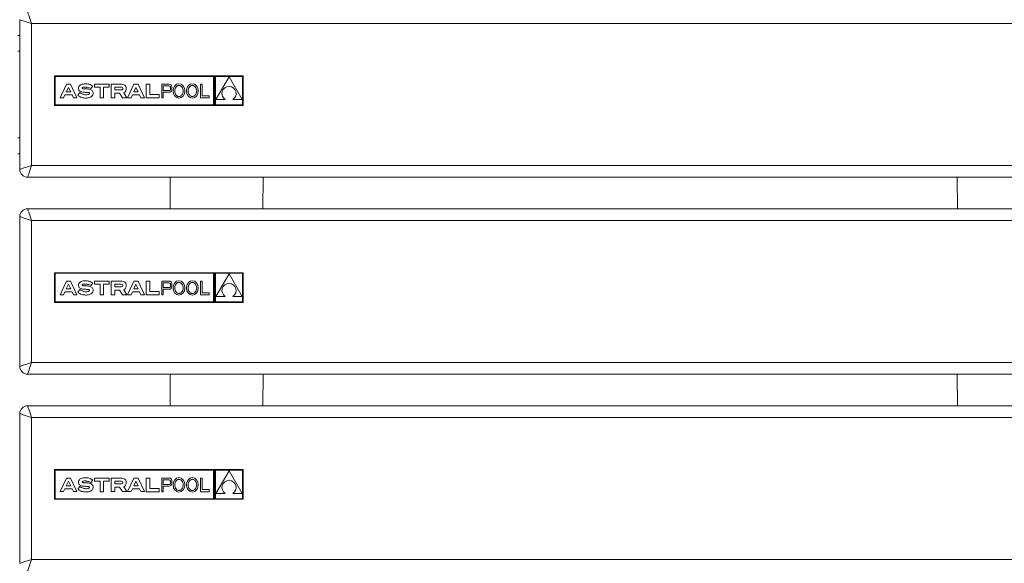
# Model space of a CAD drawing. Units: millimetres. Extents: x -5 to 301, y -1 to 326.
# Drawn here: x 67 to 83, y 199 to 208 of the extents above; entities that cross this region are included whole.
import ezdxf

# ---------------------------------------------------------------- set-up
doc = ezdxf.new("R2010")
doc.units = ezdxf.units.MM

msp = doc.modelspace()

# ---------------------------------------------------------------- linework, layer by layer
at = {"color": 7, "linetype": 'Continuous', "lineweight": 15}
for p, q in [((67.486697, 205.147708), (67.486697, 207.522708)), ((67.455446, 207.271612), (67.486697, 207.271612)), ((71.033017, 206.633369), (68.037712, 206.633369)), ((68.037712, 206.633369), (68.037712, 206.163124)), ((70.56461, 206.623994), (68.047089, 206.623994)), ((68.047089, 206.623994), (68.047089, 206.172499)), ((70.56461, 206.172499), (70.56461, 206.623994)), ((70.573983, 206.163124), (70.573983, 206.633369)), ((70.583192, 206.633369), (70.583192, 206.163124)), ((71.023641, 206.623994), (70.592569, 206.623994)), ((70.592569, 206.623994), (70.592569, 206.172499)), ((70.809735, 206.61634), (70.600619, 206.256264)), ((71.01885, 206.256264), (70.809735, 206.61634)), ((71.023641, 206.172499), (71.023641, 206.623994)), ((71.033017, 206.633369), (71.033017, 206.163124)), ((68.228365, 206.499921), (68.126464, 206.284947)), ((68.225732, 206.37599), (68.260448, 206.449229)), ((68.225732, 206.37599), (68.295164, 206.37599)), ((68.29253, 206.499921), (68.228365, 206.499921)), ((68.295164, 206.37599), (68.260448, 206.449229)), ((68.394431, 206.284947), (68.29253, 206.499921)), ((68.407582, 206.324634), (68.437764, 206.365525)), ((68.615941, 206.430467), (68.645196, 206.468334)), ((68.672059, 206.450149), (68.672167, 206.499921)), ((68.761462, 206.450311), (68.672059, 206.450149)), ((68.672167, 206.499921), (68.906983, 206.499921)), ((68.761462, 206.281639), (68.761462, 206.450311)), ((68.906983, 206.450311), (68.817688, 206.450311)), ((68.817688, 206.450311), (68.817688, 206.281639)), ((68.906983, 206.499921), (68.906983, 206.450311)), ((68.940056, 206.284947), (68.940056, 206.499921)), ((68.940056, 206.499921), (69.107776, 206.499921)), ((68.996282, 206.450718), (69.103898, 206.450718)), ((68.996282, 206.40804), (68.996282, 206.450718)), ((68.996282, 206.40804), (69.094648, 206.40804)), ((69.137254, 206.363495), (69.184714, 206.284947)), ((69.299927, 206.499921), (69.198025, 206.284947)), ((69.297293, 206.37599), (69.332009, 206.449229)), ((69.297293, 206.37599), (69.366725, 206.37599)), ((69.364091, 206.499921), (69.299927, 206.499921)), ((69.366725, 206.37599), (69.332009, 206.449229)), ((69.465992, 206.284947), (69.364091, 206.499921)), ((69.495683, 206.283293), (69.495683, 206.499921)), ((69.495683, 206.499921), (69.551492, 206.499921)), ((69.551492, 206.499921), (69.551905, 206.335796)), ((69.739675, 206.499921), (69.860162, 206.499921)), ((69.739675, 206.283293), (69.739675, 206.499921)), ((69.764127, 206.471898), (69.85527, 206.471898)), ((69.764127, 206.471898), (69.764127, 206.398619)), ((69.764127, 206.398619), (69.858649, 206.398619)), ((69.764127, 206.371054), (69.858649, 206.371054)), ((69.764127, 206.283293), (69.764127, 206.371054)), ((69.879991, 206.450585), (69.879991, 206.421473)), ((70.356844, 206.499921), (70.356844, 206.283293)), ((70.381449, 206.499921), (70.356844, 206.499921)), ((70.381449, 206.316576), (70.381449, 206.499921)), ((68.126464, 206.284947), (68.182574, 206.284947)), ((68.182574, 206.284947), (68.203149, 206.328355)), ((68.203149, 206.328355), (68.317743, 206.328355)), ((68.317743, 206.328355), (68.338321, 206.284947)), ((68.338321, 206.284947), (68.394431, 206.284947)), ((68.817688, 206.281639), (68.761462, 206.281639)), ((68.996282, 206.284947), (68.940056, 206.284947)), ((68.996282, 206.357707), (68.996282, 206.284947)), ((69.072349, 206.357707), (68.996282, 206.357707)), ((69.116311, 206.284947), (69.072349, 206.357707)), ((69.184714, 206.284947), (69.116311, 206.284947)), ((69.198025, 206.284947), (69.254135, 206.284947)), ((69.254135, 206.284947), (69.274714, 206.328355)), ((69.274714, 206.328355), (69.389307, 206.328355)), ((69.389307, 206.328355), (69.409882, 206.284947)), ((69.409882, 206.284947), (69.465992, 206.284947)), ((69.697426, 206.283293), (69.495683, 206.283293)), ((69.551905, 206.335796), (69.697426, 206.335796)), ((69.697426, 206.335796), (69.697426, 206.283293)), ((69.739675, 206.283293), (69.764127, 206.283293)), ((70.356844, 206.283293), (70.494623, 206.283293)), ((70.494623, 206.316576), (70.381449, 206.316576)), ((70.494623, 206.283293), (70.494623, 206.316576)), ((70.600619, 206.256264), (70.749541, 206.256264)), ((70.869928, 206.256264), (71.01885, 206.256264)), ((71.033017, 206.163124), (68.037712, 206.163124)), ((68.047089, 206.172499), (70.56461, 206.172499)), ((70.592569, 206.172499), (71.023641, 206.172499)), ((67.455446, 205.396612), (67.486697, 205.396612)), ((69.87206, 205.022708), (67.611699, 205.022708)), ((69.87206, 205.022708), (71.351336, 205.022708)), ((69.87206, 205.022708), (69.87643, 204.522056)), ((71.351336, 205.022708), (71.346966, 204.522056)), ((82.37206, 205.022708), (71.351336, 205.022708)), ((82.37206, 205.022708), (83.851335, 205.022708)), ((82.37206, 205.022708), (82.376433, 204.521612)), ((67.611699, 204.522708), (69.721074, 204.522708)), ((69.733826, 204.522056), (69.721074, 204.522708)), ((69.721074, 204.522056), (71.502322, 204.522056)), ((71.48957, 204.522056), (71.502322, 204.522708)), ((71.502322, 204.522708), (82.217523, 204.522708)), ((82.234045, 204.521612), (82.217523, 204.522708)), ((82.217527, 204.521612), (84.005869, 204.521612)), ((67.486697, 202.022708), (67.486697, 204.397708)), ((71.033017, 203.508368), (68.037712, 203.508368)), ((68.037712, 203.508368), (68.037712, 203.038124)), ((70.56461, 203.498994), (68.047089, 203.498994)), ((68.047089, 203.498994), (68.047089, 203.047499)), ((70.56461, 203.047499), (70.56461, 203.498994)), ((70.573983, 203.038124), (70.573983, 203.508368)), ((70.583192, 203.508368), (70.583192, 203.038124)), ((71.023641, 203.498994), (70.592569, 203.498994)), ((70.592569, 203.498994), (70.592569, 203.047499)), ((70.809735, 203.49134), (70.600619, 203.131264)), ((71.01885, 203.131264), (70.809735, 203.49134)), ((71.023641, 203.047499), (71.023641, 203.498994)), ((71.033017, 203.508368), (71.033017, 203.038124)), ((68.228365, 203.37492), (68.126464, 203.159947)), ((68.225732, 203.25099), (68.260448, 203.324229)), ((68.225732, 203.25099), (68.295164, 203.25099)), ((68.29253, 203.37492), (68.228365, 203.37492)), ((68.295164, 203.25099), (68.260448, 203.324229)), ((68.394431, 203.159947), (68.29253, 203.37492)), ((68.407582, 203.199634), (68.437764, 203.240525)), ((68.615941, 203.305467), (68.645196, 203.343333)), ((68.672059, 203.325149), (68.672167, 203.37492)), ((68.761462, 203.325311), (68.672059, 203.325149)), ((68.672167, 203.37492), (68.906983, 203.37492)), ((68.761462, 203.156639), (68.761462, 203.325311)), ((68.906983, 203.325311), (68.817688, 203.325311)), ((68.817688, 203.325311), (68.817688, 203.156639)), ((68.906983, 203.37492), (68.906983, 203.325311)), ((68.940056, 203.159947), (68.940056, 203.37492)), ((68.940056, 203.37492), (69.107776, 203.37492)), ((68.996282, 203.325718), (69.103898, 203.325718)), ((68.996282, 203.28304), (68.996282, 203.325718)), ((68.996282, 203.28304), (69.094648, 203.28304)), ((69.137254, 203.238495), (69.184714, 203.159947)), ((69.299927, 203.37492), (69.198025, 203.159947)), ((69.297293, 203.25099), (69.332009, 203.324229)), ((69.297293, 203.25099), (69.366725, 203.25099)), ((69.364091, 203.37492), (69.299927, 203.37492)), ((69.366725, 203.25099), (69.332009, 203.324229)), ((69.465992, 203.159947), (69.364091, 203.37492)), ((69.495683, 203.158293), (69.495683, 203.37492)), ((69.495683, 203.37492), (69.551492, 203.37492)), ((69.551492, 203.37492), (69.551905, 203.210796)), ((69.739675, 203.37492), (69.860162, 203.37492)), ((69.739675, 203.158293), (69.739675, 203.37492)), ((69.764127, 203.346898), (69.85527, 203.346898)), ((69.764127, 203.346898), (69.764127, 203.273619)), ((69.764127, 203.273619), (69.858649, 203.273619)), ((69.764127, 203.246054), (69.858649, 203.246054)), ((69.764127, 203.158293), (69.764127, 203.246054)), ((69.879991, 203.325585), (69.879991, 203.296473)), ((70.381449, 203.37492), (70.356844, 203.37492)), ((70.356844, 203.37492), (70.356844, 203.158293)), ((70.381449, 203.191576), (70.381449, 203.37492)), ((68.126464, 203.159947), (68.182574, 203.159947)), ((68.182574, 203.159947), (68.203149, 203.203355)), ((68.203149, 203.203355), (68.317743, 203.203355)), ((68.317743, 203.203355), (68.338321, 203.159947)), ((68.338321, 203.159947), (68.394431, 203.159947)), ((68.817688, 203.156639), (68.761462, 203.156639)), ((68.996282, 203.159947), (68.940056, 203.159947)), ((69.072349, 203.232707), (68.996282, 203.232707)), ((68.996282, 203.232707), (68.996282, 203.159947)), ((69.116311, 203.159947), (69.072349, 203.232707)), ((69.184714, 203.159947), (69.116311, 203.159947)), ((69.198025, 203.159947), (69.254135, 203.159947)), ((69.254135, 203.159947), (69.274714, 203.203355)), ((69.274714, 203.203355), (69.389307, 203.203355)), ((69.389307, 203.203355), (69.409882, 203.159947)), ((69.409882, 203.159947), (69.465992, 203.159947)), ((69.697426, 203.158293), (69.495683, 203.158293)), ((69.551905, 203.210796), (69.697426, 203.210796)), ((69.697426, 203.210796), (69.697426, 203.158293)), ((69.739675, 203.158293), (69.764127, 203.158293)), ((70.356844, 203.158293), (70.494623, 203.158293)), ((70.494623, 203.191576), (70.381449, 203.191576)), ((70.494623, 203.158293), (70.494623, 203.191576)), ((70.600619, 203.131264), (70.749541, 203.131264)), ((70.869928, 203.131264), (71.01885, 203.131264)), ((71.033017, 203.038124), (68.037712, 203.038124)), ((68.047089, 203.047499), (70.56461, 203.047499)), ((70.592569, 203.047499), (71.023641, 203.047499)), ((69.87206, 201.897709), (67.611699, 201.897709)), ((69.87206, 201.897709), (71.351336, 201.897709)), ((69.87206, 201.897709), (69.87643, 201.397056)), ((71.351336, 201.897709), (71.346966, 201.397056)), ((82.37206, 201.897709), (71.351336, 201.897709)), ((82.37206, 201.897709), (83.851335, 201.897709)), ((82.37206, 201.897709), (82.376433, 201.396611)), ((67.611699, 201.397708), (69.721074, 201.397708)), ((69.733826, 201.397056), (69.721074, 201.397708)), ((69.721074, 201.397056), (71.502322, 201.397056)), ((71.48957, 201.397056), (71.502322, 201.397708)), ((71.502322, 201.397708), (82.217523, 201.397708)), ((82.234045, 201.396611), (82.217523, 201.397708)), ((82.217527, 201.396611), (84.005869, 201.396611)), ((67.486697, 198.897708), (67.486697, 201.272709)), ((71.033017, 200.383369), (68.037712, 200.383369)), ((68.037712, 200.383369), (68.037712, 199.913124)), ((70.56461, 200.373994), (68.047089, 200.373994)), ((68.047089, 200.373994), (68.047089, 199.922499)), ((70.56461, 199.922499), (70.56461, 200.373994)), ((70.573983, 199.913124), (70.573983, 200.383369)), ((70.583192, 200.383369), (70.583192, 199.913124)), ((71.023641, 200.373994), (70.592569, 200.373994)), ((70.592569, 200.373994), (70.592569, 199.922499)), ((70.809735, 200.36634), (70.600619, 200.006264)), ((71.01885, 200.006264), (70.809735, 200.36634)), ((71.023641, 199.922499), (71.023641, 200.373994)), ((71.033017, 200.383369), (71.033017, 199.913124)), ((68.228365, 200.24992), (68.126464, 200.034946)), ((68.225732, 200.12599), (68.260448, 200.199229)), ((68.225732, 200.12599), (68.295164, 200.12599)), ((68.29253, 200.24992), (68.228365, 200.24992)), ((68.295164, 200.12599), (68.260448, 200.199229)), ((68.394431, 200.034946), (68.29253, 200.24992)), ((68.407582, 200.074634), (68.437764, 200.115525)), ((68.615941, 200.180467), (68.645196, 200.218334)), ((68.672059, 200.200149), (68.672167, 200.24992)), ((68.761462, 200.200311), (68.672059, 200.200149)), ((68.672167, 200.24992), (68.906983, 200.24992)), ((68.761462, 200.031639), (68.761462, 200.200311)), ((68.906983, 200.200311), (68.817688, 200.200311)), ((68.817688, 200.200311), (68.817688, 200.031639)), ((68.906983, 200.24992), (68.906983, 200.200311)), ((68.940056, 200.034946), (68.940056, 200.24992)), ((68.940056, 200.24992), (69.107776, 200.24992)), ((68.996282, 200.200718), (69.103898, 200.200718)), ((68.996282, 200.15804), (68.996282, 200.200718)), ((68.996282, 200.15804), (69.094648, 200.15804)), ((69.137254, 200.113495), (69.184714, 200.034946)), ((69.299927, 200.24992), (69.198025, 200.034946)), ((69.297293, 200.12599), (69.332009, 200.199229)), ((69.297293, 200.12599), (69.366725, 200.12599)), ((69.364091, 200.24992), (69.299927, 200.24992)), ((69.366725, 200.12599), (69.332009, 200.199229)), ((69.465992, 200.034946), (69.364091, 200.24992)), ((69.495683, 200.24992), (69.551492, 200.24992)), ((69.495683, 200.033293), (69.495683, 200.24992)), ((69.551492, 200.24992), (69.551905, 200.085796)), ((69.739675, 200.24992), (69.860162, 200.24992)), ((69.739675, 200.033293), (69.739675, 200.24992)), ((69.764127, 200.221898), (69.85527, 200.221898)), ((69.764127, 200.221898), (69.764127, 200.148619)), ((69.764127, 200.148619), (69.858649, 200.148619)), ((69.764127, 200.121054), (69.858649, 200.121054)), ((69.764127, 200.033293), (69.764127, 200.121054)), ((69.879991, 200.200585), (69.879991, 200.171473)), ((70.356844, 200.24992), (70.356844, 200.033293)), ((70.381449, 200.24992), (70.356844, 200.24992)), ((70.381449, 200.066576), (70.381449, 200.24992)), ((68.126464, 200.034946), (68.182574, 200.034946)), ((68.182574, 200.034946), (68.203149, 200.078355)), ((68.203149, 200.078355), (68.317743, 200.078355)), ((68.317743, 200.078355), (68.338321, 200.034946)), ((68.338321, 200.034946), (68.394431, 200.034946)), ((68.817688, 200.031639), (68.761462, 200.031639)), ((68.996282, 200.034946), (68.940056, 200.034946)), ((69.072349, 200.107707), (68.996282, 200.107707)), ((68.996282, 200.107707), (68.996282, 200.034946)), ((69.116311, 200.034946), (69.072349, 200.107707)), ((69.184714, 200.034946), (69.116311, 200.034946)), ((69.198025, 200.034946), (69.254135, 200.034946)), ((69.254135, 200.034946), (69.274714, 200.078355)), ((69.274714, 200.078355), (69.389307, 200.078355)), ((69.389307, 200.078355), (69.409882, 200.034946)), ((69.409882, 200.034946), (69.465992, 200.034946)), ((69.697426, 200.033293), (69.495683, 200.033293)), ((69.551905, 200.085796), (69.697426, 200.085796)), ((69.697426, 200.085796), (69.697426, 200.033293)), ((69.739675, 200.033293), (69.764127, 200.033293)), ((70.356844, 200.033293), (70.494623, 200.033293)), ((70.494623, 200.066576), (70.381449, 200.066576)), ((70.494623, 200.033293), (70.494623, 200.066576)), ((70.600619, 200.006264), (70.749541, 200.006264)), ((70.869928, 200.006264), (71.01885, 200.006264)), ((71.033017, 199.913124), (68.037712, 199.913124)), ((68.047089, 199.922499), (70.56461, 199.922499)), ((70.592569, 199.922499), (71.023641, 199.922499))]:
    msp.add_line(p, q, dxfattribs=at)
at = {"color": 8, "linetype": 'Continuous', "lineweight": 0}
for p, q in [((67.674199, 207.460208), (67.674199, 205.210208)), ((98.549198, 207.460208), (67.674199, 207.460208)), ((67.455446, 207.021612), (67.486697, 207.021612)), ((67.455446, 205.646612), (67.486697, 205.646612)), ((67.674199, 205.210208), (98.549198, 205.210208)), ((69.721074, 204.522056), (69.721074, 204.522708)), ((71.502322, 204.522708), (71.502322, 204.522056)), ((67.674199, 204.335208), (67.674199, 202.085208)), ((98.549198, 204.335208), (67.674199, 204.335208)), ((67.674199, 202.085208), (98.549198, 202.085208)), ((69.721074, 201.397056), (69.721074, 201.397708)), ((71.502322, 201.397708), (71.502322, 201.397056)), ((67.674199, 201.210209), (67.674199, 198.960209)), ((98.549198, 201.210209), (67.674199, 201.210209)), ((67.674199, 198.960209), (98.549198, 198.960209))]:
    msp.add_line(p, q, dxfattribs=at)
at = {"color": 8, "linetype": 'Continuous', "lineweight": 0, "flags": 128}
for points in [[(67.674199, 207.460208), (67.662006, 207.496788), (67.650279, 207.531962), (67.639475, 207.564378), (67.630002, 207.592791), (67.622231, 207.616109), (67.616457, 207.633436), (67.612899, 207.644106), (67.611699, 207.647708)], [(67.486697, 207.522708), (67.4903, 207.521508), (67.500969, 207.517951), (67.518299, 207.512175), (67.541616, 207.504403), (67.570028, 207.494932), (67.602446, 207.484126), (67.63762, 207.472402), (67.674199, 207.460208)], [(67.486697, 205.147708), (67.489547, 205.148658), (67.498004, 205.151478), (67.511817, 205.156082), (67.530563, 205.162331), (67.553674, 205.170034), (67.580448, 205.178958), (67.610068, 205.188832), (67.64164, 205.199355), (67.674199, 205.210208)], [(67.611699, 205.022708), (67.612646, 205.025557), (67.615466, 205.034016), (67.62007, 205.047829), (67.626321, 205.066575), (67.634025, 205.089686), (67.642947, 205.116458), (67.652823, 205.14608), (67.663343, 205.177649), (67.674199, 205.210208)], [(67.674199, 204.335208), (67.662006, 204.371788), (67.650279, 204.406962), (67.639475, 204.439378), (67.630002, 204.467791), (67.622231, 204.491109), (67.616457, 204.508436), (67.612899, 204.519106), (67.611699, 204.522708)], [(67.486697, 204.397708), (67.4903, 204.396508), (67.500969, 204.392951), (67.518299, 204.387175), (67.541616, 204.379403), (67.570028, 204.369932), (67.602446, 204.359126), (67.63762, 204.347402), (67.674199, 204.335208)], [(67.486697, 202.022708), (67.489547, 202.023658), (67.498004, 202.026478), (67.511817, 202.031082), (67.530563, 202.037331), (67.553674, 202.045034), (67.580448, 202.053958), (67.610068, 202.063832), (67.64164, 202.074355), (67.674199, 202.085208)], [(67.611699, 201.897709), (67.612646, 201.900557), (67.615466, 201.909016), (67.62007, 201.922829), (67.626321, 201.941575), (67.634025, 201.964686), (67.642947, 201.991458), (67.652823, 202.02108), (67.663343, 202.052649), (67.674199, 202.085208)], [(67.674199, 201.210209), (67.662006, 201.246788), (67.650279, 201.281962), (67.639475, 201.314378), (67.630002, 201.342791), (67.622231, 201.366109), (67.616457, 201.383436), (67.612899, 201.394106), (67.611699, 201.397708)], [(67.486697, 201.272709), (67.4903, 201.271508), (67.500969, 201.267951), (67.518299, 201.262175), (67.541616, 201.254403), (67.570028, 201.244931), (67.602446, 201.234126), (67.63762, 201.222401), (67.674199, 201.210209)], [(67.486697, 198.897708), (67.489547, 198.898658), (67.498004, 198.901478), (67.511817, 198.906082), (67.530563, 198.912331), (67.553674, 198.920034), (67.580448, 198.928959), (67.610068, 198.938832), (67.64164, 198.949355), (67.674199, 198.960209)], [(67.611699, 198.772708), (67.612646, 198.775557), (67.615466, 198.784016), (67.62007, 198.797829), (67.626321, 198.816575), (67.634025, 198.839686), (67.642947, 198.866458), (67.652823, 198.89608), (67.663343, 198.92765), (67.674199, 198.960209)]]:
    msp.add_lwpolyline(points, dxfattribs=at)
at = {"color": 7, "linetype": 'Continuous', "lineweight": 15}
for centre, radius, start, end in [((68.515232, 206.473052), 0.132527, 234.2282048, 245.1753278), ((69.094649, 206.450029), 0.041989, 270, 295.2473888), ((69.103899, 206.430415), 0.020303, 295.2473888, 90), ((69.107774, 206.428523), 0.071398, 294.3863299, 90), ((69.85527, 206.446905), 0.024993, 8.4676638, 90), ((69.85865, 206.42001), 0.021391, 270, 3.9233987), ((69.85865, 206.414893), 0.04384, 270, 356.2826621), ((69.86016, 206.457594), 0.042326, 3.7173379, 90), ((69.53079, 206.436195), 0.372391, 356.2826621, 3.7173379), ((70.809735, 206.351549), 0.112704, 302.2811108, 237.7188892), ((67.611698, 205.147708), 0.125, 180, 270), ((67.611698, 204.397708), 0.125, 90, 180), ((68.515232, 203.348052), 0.132527, 234.2282048, 245.1753278), ((69.094649, 203.325029), 0.041989, 270, 295.2473888), ((69.103899, 203.305415), 0.020303, 295.2473888, 90), ((69.107774, 203.303523), 0.071398, 294.3863299, 90), ((69.85527, 203.321905), 0.024993, 8.4676638, 90), ((69.85865, 203.29501), 0.021391, 270, 3.9233987), ((69.85865, 203.289893), 0.04384, 270, 356.2826621), ((69.86016, 203.332594), 0.042326, 3.7173379, 90), ((69.53079, 203.311195), 0.372391, 356.2826621, 3.7173379), ((70.809735, 203.226549), 0.112704, 302.2811108, 237.7188892), ((67.611698, 202.022708), 0.125, 180, 270), ((67.611698, 201.272708), 0.125, 90, 180), ((68.515232, 200.223052), 0.132527, 234.2282048, 245.1753278), ((69.094649, 200.200029), 0.041989, 270, 295.2473888), ((69.103899, 200.180415), 0.020303, 295.2473888, 90), ((69.107774, 200.178523), 0.071398, 294.3863299, 90), ((69.85527, 200.196905), 0.024993, 8.4676638, 90), ((69.85865, 200.17001), 0.021391, 270, 3.9233987), ((69.85865, 200.164893), 0.04384, 270, 356.2826621), ((69.86016, 200.207594), 0.042326, 3.7173379, 90), ((69.53079, 200.186195), 0.372391, 356.2826621, 3.7173379), ((70.809735, 200.101549), 0.112704, 302.2811108, 237.7188892)]:
    msp.add_arc(centre, radius, start, end, dxfattribs=at)
at = {"color": 8, "linetype": 'Continuous', "lineweight": 0}
for centre, radius, start, end in [((82.334119, 204.522556), 0.116595, 179.925087, 180.4640996), ((82.334195, 201.397556), 0.116671, 179.9251645, 180.4639395)]:
    msp.add_arc(centre, radius, start, end, dxfattribs=at)
at = {"color": 7, "linetype": 'Continuous', "lineweight": 15}
for centre in [(70.014306, 206.392227), (70.227883, 206.392397), (70.014306, 203.267227), (70.227883, 203.267397), (70.014306, 200.142227), (70.227883, 200.142397)]:
    msp.add_ellipse(centre, major_axis=(-0.000207, 0.114308), ratio=0.821223779, dxfattribs=at)
for points, knots in [([(68.615941, 206.430467), (68.600498, 206.436973), (68.576189, 206.447214), (68.550169, 206.452015), (68.540602, 206.453207), (68.540477, 206.453227), (68.539999, 206.453301), (68.537011, 206.453748), (68.522542, 206.454933), (68.503385, 206.453443), (68.486178, 206.448097), (68.480037, 206.443999), (68.477571, 206.441481), (68.476311, 206.43897), (68.475965, 206.436805), (68.476128, 206.435045), (68.476926, 206.433318), (68.479124, 206.431301), (68.483209, 206.429725), (68.489638, 206.428155), (68.49901, 206.426421), (68.51744, 206.423744), (68.553767, 206.424789), (68.594061, 206.421109), (68.62793, 206.406871), (68.644817, 206.390524), (68.65237, 206.368234), (68.652521, 206.345357), (68.645585, 206.323922), (68.62347, 206.297882), (68.578324, 206.280799), (68.527733, 206.277669), (68.485196, 206.283864), (68.445311, 206.295267), (68.421566, 206.313749), (68.407582, 206.324634)], [0, 0, 0, 0, 0.076052919, 0.11971331, 0.11987308, 0.119959012, 0.120291075, 0.122074841, 0.133717445, 0.186344344, 0.2086103, 0.214579526, 0.219801914, 0.224498784, 0.227091357, 0.229708161, 0.232437209, 0.235544174, 0.243039791, 0.252013263, 0.265770003, 0.286403696, 0.33668263, 0.431154287, 0.467686727, 0.502195239, 0.534440517, 0.572165201, 0.604811391, 0.634757721, 0.724741667, 0.813593458, 0.864468589, 0.920179179, 1, 1, 1, 1]), ([(68.645196, 206.468334), (68.627009, 206.479922), (68.590412, 206.503242), (68.524694, 206.504547), (68.472089, 206.502196), (68.440417, 206.481001), (68.425779, 206.462483), (68.416943, 206.439723), (68.420306, 206.415655), (68.432657, 206.395988), (68.451079, 206.382607), (68.484131, 206.371718), (68.521728, 206.370294), (68.557237, 206.368122), (68.575608, 206.367418), (68.585156, 206.366148), (68.589538, 206.363624), (68.591723, 206.360303), (68.592383, 206.355874), (68.591362, 206.34934), (68.586245, 206.342298), (68.5778, 206.336953), (68.551634, 206.328056), (68.508746, 206.331162), (68.474614, 206.346166), (68.45959, 206.35277)], [0, 0, 0, 0, 0.101118553, 0.203473832, 0.308877864, 0.344212729, 0.382285218, 0.420647843, 0.457612416, 0.494134455, 0.529013932, 0.564391808, 0.659190757, 0.707605543, 0.734753645, 0.747566063, 0.753055924, 0.758375238, 0.765988576, 0.773954351, 0.789564186, 0.805719901, 0.821241384, 0.921315158, 1, 1, 1, 1]), ([(70.014147, 206.480341), (70.008662, 206.479811), (69.997288, 206.478712), (69.981244, 206.469971), (69.964169, 206.453769), (69.950184, 206.427069), (69.94474, 206.392105), (69.950309, 206.357137), (69.964394, 206.330544), (69.981527, 206.314286), (69.997602, 206.305938), (70.014468, 206.303217), (70.031324, 206.305999), (70.047367, 206.314405), (70.064441, 206.330725), (70.078432, 206.357369), (70.083866, 206.392356), (70.078306, 206.427302), (70.064219, 206.453949), (70.047087, 206.470089), (70.031011, 206.478774), (70.019634, 206.479831), (70.014147, 206.480341)], [0, 0, 0, 0, 0.033525471, 0.0695192, 0.109473115, 0.176827727, 0.250000408, 0.323172757, 0.390530836, 0.430484982, 0.466473713, 0.500002795, 0.533528267, 0.569515204, 0.609469113, 0.676827374, 0.749998841, 0.823169958, 0.890528047, 0.93048219, 0.966470918, 1, 1, 1, 1]), ([(70.227725, 206.480511), (70.22224, 206.479981), (70.210867, 206.478882), (70.194822, 206.470141), (70.177748, 206.453938), (70.163757, 206.42724), (70.15832, 206.392274), (70.163888, 206.357308), (70.177969, 206.330713), (70.195103, 206.314454), (70.211178, 206.306109), (70.228044, 206.303386), (70.244899, 206.30617), (70.260945, 206.314574), (70.278019, 206.330894), (70.292004, 206.35754), (70.297448, 206.392526), (70.291879, 206.42747), (70.277798, 206.454119), (70.260664, 206.47026), (70.244588, 206.478943), (70.233211, 206.480001), (70.227725, 206.480511)], [0, 0, 0, 0, 0.033525497, 0.069519254, 0.109473178, 0.176831497, 0.250003031, 0.323175435, 0.390529899, 0.430484075, 0.466479635, 0.500001216, 0.533526713, 0.569520467, 0.609474406, 0.676829077, 0.750001811, 0.823174215, 0.890528689, 0.930482863, 0.966478419, 1, 1, 1, 1]), ([(68.615941, 203.305467), (68.600498, 203.311972), (68.576189, 203.322211), (68.55017, 203.327018), (68.540602, 203.328207), (68.540477, 203.328228), (68.539999, 203.328301), (68.537011, 203.328749), (68.522542, 203.329932), (68.503385, 203.328443), (68.486178, 203.323097), (68.480037, 203.318999), (68.477571, 203.316481), (68.476311, 203.31397), (68.475965, 203.311805), (68.476128, 203.310045), (68.476926, 203.308318), (68.479124, 203.306301), (68.483209, 203.304725), (68.489638, 203.303155), (68.49901, 203.301421), (68.51744, 203.298744), (68.553767, 203.299789), (68.594061, 203.296109), (68.62793, 203.281871), (68.644817, 203.265524), (68.65237, 203.243234), (68.65252, 203.220357), (68.645585, 203.198922), (68.62347, 203.172882), (68.578324, 203.155799), (68.527733, 203.152669), (68.485196, 203.158864), (68.445311, 203.170267), (68.421566, 203.188749), (68.407582, 203.199634)], [0, 0, 0, 0, 0.076052953, 0.119713307, 0.119873079, 0.119959027, 0.12029109, 0.122074833, 0.133717449, 0.186344334, 0.208610257, 0.214579651, 0.219801893, 0.224498692, 0.227091461, 0.229708132, 0.23243729, 0.235544262, 0.243039853, 0.252013343, 0.265770091, 0.286403769, 0.336682688, 0.431154303, 0.467686762, 0.50219541, 0.534440421, 0.572165323, 0.604811591, 0.634757732, 0.724741665, 0.813593445, 0.864468571, 0.920179185, 1, 1, 1, 1]), ([(68.645196, 203.343333), (68.627009, 203.354922), (68.590412, 203.378242), (68.524694, 203.379547), (68.472089, 203.377196), (68.440417, 203.356001), (68.425779, 203.337483), (68.416943, 203.314722), (68.420306, 203.290655), (68.432657, 203.270988), (68.451079, 203.257607), (68.484131, 203.246718), (68.521728, 203.245294), (68.557237, 203.243122), (68.575608, 203.242419), (68.585156, 203.241148), (68.589538, 203.238624), (68.591723, 203.235303), (68.592383, 203.230874), (68.591363, 203.22434), (68.586245, 203.217298), (68.5778, 203.211954), (68.551634, 203.203055), (68.508746, 203.206163), (68.474614, 203.221166), (68.45959, 203.22777)], [0, 0, 0, 0, 0.101118597, 0.203473875, 0.308877883, 0.344212767, 0.382285358, 0.420647976, 0.457612691, 0.494134486, 0.529013967, 0.564391921, 0.659190846, 0.707605612, 0.734753708, 0.747566185, 0.753056045, 0.758375192, 0.765988411, 0.773954446, 0.789564095, 0.805719815, 0.821241375, 0.921315135, 1, 1, 1, 1]), ([(70.014147, 203.355341), (70.008662, 203.354811), (69.997288, 203.353712), (69.981244, 203.344971), (69.964169, 203.328769), (69.950184, 203.302069), (69.94474, 203.267105), (69.950309, 203.232137), (69.964394, 203.205544), (69.981527, 203.189286), (69.997602, 203.180938), (70.014468, 203.178217), (70.031324, 203.180999), (70.047367, 203.189405), (70.064441, 203.205725), (70.078432, 203.232369), (70.083866, 203.267356), (70.078306, 203.302302), (70.064219, 203.328949), (70.047087, 203.345089), (70.031011, 203.353774), (70.019634, 203.354831), (70.014147, 203.355341)], [0, 0, 0, 0, 0.033525495, 0.069519212, 0.109473208, 0.17682782, 0.250000356, 0.323172713, 0.39053092, 0.430485003, 0.466473664, 0.500002797, 0.533528293, 0.569515221, 0.609469218, 0.676827473, 0.749998797, 0.823169916, 0.890528123, 0.930482205, 0.966470867, 1, 1, 1, 1]), ([(70.227725, 203.355511), (70.22224, 203.354981), (70.210867, 203.353882), (70.194822, 203.345141), (70.177748, 203.328937), (70.163757, 203.30224), (70.15832, 203.267274), (70.163888, 203.232308), (70.177969, 203.205713), (70.195103, 203.189454), (70.211178, 203.181109), (70.228044, 203.178386), (70.244899, 203.18117), (70.260945, 203.189573), (70.278019, 203.205894), (70.292004, 203.23254), (70.297448, 203.267526), (70.291878, 203.30247), (70.277798, 203.329119), (70.260664, 203.34526), (70.244588, 203.353943), (70.233211, 203.355001), (70.227725, 203.355511)], [0, 0, 0, 0, 0.033525521, 0.069519264, 0.109473291, 0.176831597, 0.250002977, 0.323175389, 0.390529981, 0.430484094, 0.466479583, 0.500001216, 0.533526736, 0.56952048, 0.609474507, 0.67682917, 0.750001761, 0.823174174, 0.890528765, 0.930482878, 0.966478367, 1, 1, 1, 1]), ([(68.615941, 200.180467), (68.600498, 200.186976), (68.576191, 200.197222), (68.550168, 200.202004), (68.540602, 200.203207), (68.540476, 200.203227), (68.539999, 200.203301), (68.537011, 200.203748), (68.522542, 200.204932), (68.503385, 200.203443), (68.486178, 200.198097), (68.480037, 200.193999), (68.477571, 200.191481), (68.476311, 200.18897), (68.475965, 200.186805), (68.476128, 200.185045), (68.476926, 200.183318), (68.479124, 200.1813), (68.483209, 200.179726), (68.489638, 200.178155), (68.49901, 200.176421), (68.51744, 200.173744), (68.553767, 200.174789), (68.594061, 200.171109), (68.62793, 200.156871), (68.644817, 200.140524), (68.65237, 200.118234), (68.65252, 200.095357), (68.645585, 200.073922), (68.62347, 200.047882), (68.578324, 200.030799), (68.527733, 200.027669), (68.485196, 200.033864), (68.445311, 200.045267), (68.421566, 200.063749), (68.407582, 200.074634)], [0, 0, 0, 0, 0.0760527723, 0.119713229, 0.1198730014, 0.1199588931, 0.1202909562, 0.1220748042, 0.1337173653, 0.1863442942, 0.2086102367, 0.2145792332, 0.2198014792, 0.2244989199, 0.2270913412, 0.229708366, 0.232437206, 0.2355441804, 0.2430396283, 0.2520131254, 0.2657698856, 0.2864035804, 0.3366825509, 0.4311542449, 0.4676867337, 0.502195411, 0.5344404487, 0.5721653818, 0.6048116772, 0.6347578431, 0.7247418511, 0.8135936811, 0.8644688492, 0.9201795099, 1, 1, 1, 1]), ([(68.645196, 200.218334), (68.627009, 200.229922), (68.590412, 200.253242), (68.524694, 200.254546), (68.472089, 200.252196), (68.440417, 200.231001), (68.425779, 200.212483), (68.416943, 200.189723), (68.420306, 200.165655), (68.432657, 200.145987), (68.451079, 200.132606), (68.484131, 200.121718), (68.521728, 200.120295), (68.557237, 200.118122), (68.575608, 200.117418), (68.585156, 200.116148), (68.589538, 200.113624), (68.591724, 200.110303), (68.592383, 200.105874), (68.591362, 200.099339), (68.586246, 200.092297), (68.5778, 200.086953), (68.551634, 200.078056), (68.508746, 200.081163), (68.474614, 200.096166), (68.45959, 200.10277)], [0, 0, 0, 0, 0.101118478, 0.203473772, 0.308877834, 0.344212737, 0.382285056, 0.420647343, 0.457612446, 0.494134576, 0.529014075, 0.564391795, 0.65919077, 0.7076056, 0.73475371, 0.747566036, 0.753055899, 0.758375049, 0.765989003, 0.773954308, 0.789564583, 0.805720105, 0.821241546, 0.921315358, 1, 1, 1, 1]), ([(70.014147, 200.230341), (70.008662, 200.229811), (69.997288, 200.228713), (69.981244, 200.219971), (69.964169, 200.203769), (69.950184, 200.177069), (69.94474, 200.142105), (69.950309, 200.107137), (69.964394, 200.080544), (69.981527, 200.064286), (69.997602, 200.055938), (70.014468, 200.053217), (70.031324, 200.055999), (70.047367, 200.064405), (70.064441, 200.080725), (70.078432, 200.107369), (70.083866, 200.142356), (70.078307, 200.177302), (70.064219, 200.203949), (70.047087, 200.220089), (70.031011, 200.228774), (70.019634, 200.229831), (70.014147, 200.230341)], [0, 0, 0, 0, 0.033525335, 0.069519043, 0.10947303, 0.176827627, 0.250000615, 0.323172955, 0.390530729, 0.430484802, 0.466473885, 0.500002936, 0.533528423, 0.569515344, 0.609469331, 0.67682757, 0.749999347, 0.823170449, 0.890528223, 0.930482296, 0.966470949, 1, 1, 1, 1]), ([(70.227725, 200.230511), (70.22224, 200.229981), (70.210867, 200.228882), (70.194822, 200.220141), (70.177748, 200.203937), (70.163757, 200.17724), (70.15832, 200.142274), (70.163888, 200.107309), (70.177969, 200.080713), (70.195103, 200.064454), (70.211178, 200.056109), (70.228044, 200.053386), (70.244899, 200.05617), (70.260945, 200.064574), (70.278019, 200.080894), (70.292004, 200.10754), (70.297448, 200.142526), (70.291878, 200.17747), (70.277798, 200.204119), (70.260664, 200.22026), (70.244588, 200.228943), (70.233211, 200.230001), (70.227725, 200.230511)], [0, 0, 0, 0, 0.033525529, 0.069519282, 0.109473319, 0.176831642, 0.25000257, 0.323175001, 0.390530028, 0.430484151, 0.466479649, 0.500001216, 0.533526745, 0.569520498, 0.609474535, 0.676829215, 0.750001355, 0.823173786, 0.890528812, 0.930482935, 0.966478433, 1, 1, 1, 1])]:
    msp.add_open_spline(points, degree=3, knots=knots, dxfattribs=at)

doc.saveas('drawing.dxf')
